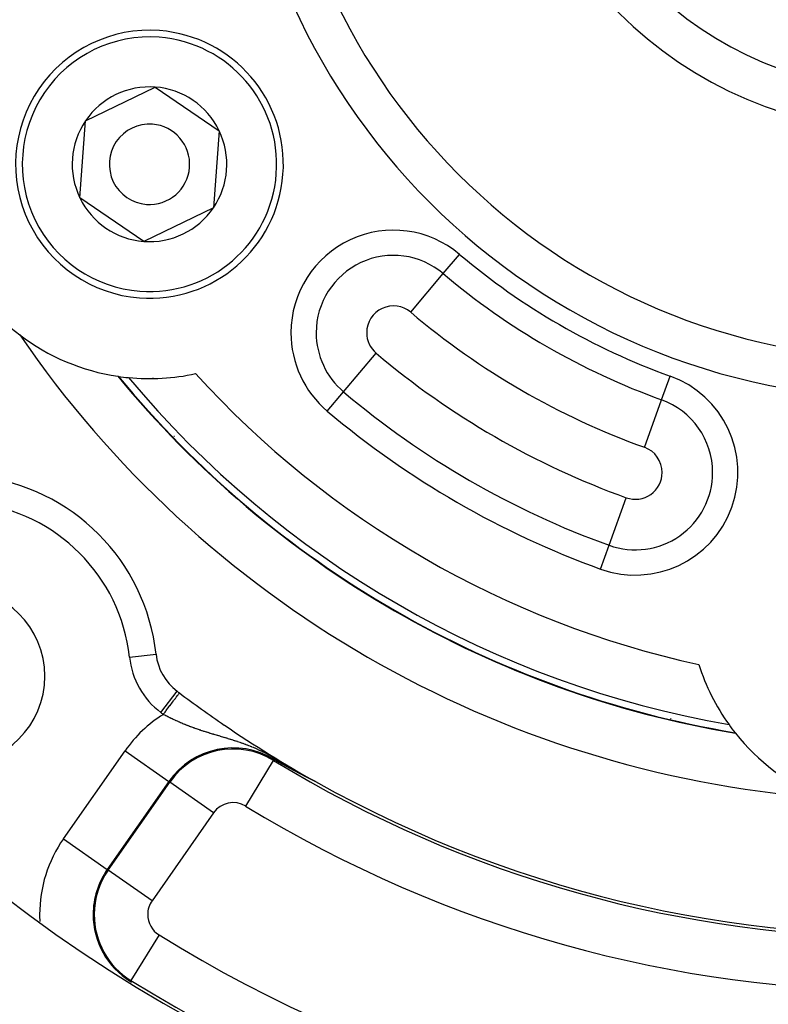
# Model space of a CAD drawing. Units: millimetres. Extents: x -287 to 474, y -328 to 328.
# Drawn here: x 372 to 400, y 2 to 39 of the extents above; entities that cross this region are included whole.
import ezdxf

# ---------------------------------------------------------------- set-up
doc = ezdxf.new("R2010")
doc.units = ezdxf.units.MM
doc.linetypes.add('DASHED', pattern=[9.652, 8.128, -1.524])
doc.layers.add('nevidi', color=4, linetype='DASHED')

msp = doc.modelspace()

# ---------------------------------------------------------------- linework, layer by layer
at = {"color": 2}
for p, q in [((374.469, 35.376), (377.07, 36.629)), ((377.07, 36.629), (379.455, 35.003)), ((374.253, 32.497), (374.469, 35.376)), ((379.455, 35.003), (379.239, 32.124)), ((376.638, 30.871), (374.253, 32.497)), ((379.239, 32.124), (376.638, 30.871)), ((377, 25.751), (376.98, 25.763)), ((377, 25.751), (376.98, 25.763)), ((398.02, 13.615), (398.001, 13.626)), ((398.02, 13.615), (398.001, 13.626)), ((383.062, 10.71), (383.057, 10.713)), ((376.14, 3.259), (376.176, 3.236))]:
    msp.add_line(p, q, dxfattribs=at)
for points in [[(381.977, 11.276), (381.972, 11.278), (381.855, 11.344), (381.7, 11.43), (381.511, 11.538), (381.508, 11.54)], [(382.068, 11.225), (382.067, 11.226), (382.065, 11.227), (382.064, 11.227), (382.063, 11.228), (382.061, 11.229), (382.061, 11.229), (382.06, 11.23), (382.059, 11.23), (382.057, 11.231), (382.056, 11.232), (382.055, 11.232), (382.053, 11.233), (382.052, 11.234), (382.051, 11.235), (382.049, 11.235), (382.048, 11.236), (382.047, 11.237), (382.045, 11.238), (382.044, 11.238), (382.043, 11.239), (382.041, 11.24), (382.04, 11.24), (382.039, 11.241), (382.038, 11.242), (382.036, 11.243), (382.035, 11.243), (382.034, 11.244), (382.032, 11.245), (382.031, 11.245), (382.03, 11.246), (382.028, 11.247), (382.027, 11.248), (382.026, 11.248), (382.025, 11.249), (382.024, 11.249), (382.023, 11.25), (382.022, 11.25), (382.021, 11.251), (382.019, 11.252), (382.018, 11.253), (382.017, 11.253), (382.016, 11.254), (382.015, 11.255), (382.014, 11.255), (382.013, 11.255), (382.012, 11.256), (382.011, 11.257), (382.009, 11.257), (382.008, 11.258), (382.007, 11.259), (382.006, 11.26), (382.004, 11.26), (382.003, 11.261), (382.002, 11.262), (382.002, 11.262), (382, 11.262), (381.999, 11.263), (381.998, 11.264), (381.997, 11.264), (381.995, 11.265), (381.994, 11.266), (381.993, 11.267), (381.992, 11.267), (381.99, 11.268), (381.989, 11.269), (381.988, 11.269), (381.988, 11.269), (381.987, 11.27), (381.985, 11.271), (381.984, 11.271), (381.983, 11.272), (381.982, 11.273), (381.98, 11.273), (381.979, 11.274), (381.979, 11.274), (381.977, 11.276)], [(382.235, 11.135), (382.233, 11.136), (382.231, 11.137), (382.231, 11.137), (382.23, 11.137), (382.228, 11.138), (382.228, 11.139), (382.226, 11.14), (382.224, 11.141), (382.222, 11.142), (382.22, 11.142), (382.219, 11.143), (382.217, 11.144), (382.215, 11.145), (382.213, 11.146), (382.212, 11.147), (382.21, 11.148), (382.208, 11.149), (382.206, 11.15), (382.206, 11.15), (382.205, 11.151), (382.203, 11.152), (382.201, 11.153), (382.199, 11.154), (382.198, 11.155), (382.196, 11.156), (382.194, 11.157), (382.194, 11.157), (382.193, 11.157), (382.191, 11.158), (382.189, 11.159), (382.188, 11.16), (382.186, 11.161), (382.184, 11.162), (382.183, 11.163), (382.183, 11.163), (382.181, 11.164), (382.179, 11.165), (382.178, 11.166), (382.176, 11.166), (382.174, 11.167), (382.173, 11.168), (382.171, 11.169), (382.169, 11.17), (382.168, 11.171), (382.166, 11.172), (382.166, 11.172), (382.165, 11.173), (382.163, 11.173), (382.161, 11.174), (382.16, 11.175), (382.16, 11.175), (382.158, 11.176), (382.157, 11.177), (382.156, 11.177), (382.155, 11.178), (382.154, 11.179), (382.152, 11.179), (382.15, 11.18), (382.149, 11.181), (382.147, 11.182), (382.146, 11.183), (382.144, 11.184), (382.143, 11.184), (382.141, 11.185), (382.14, 11.186), (382.138, 11.187), (382.137, 11.187), (382.137, 11.188), (382.135, 11.189), (382.134, 11.189), (382.132, 11.19), (382.131, 11.191), (382.129, 11.192), (382.128, 11.193), (382.126, 11.193), (382.125, 11.194), (382.123, 11.195), (382.122, 11.196), (382.12, 11.197), (382.119, 11.197), (382.117, 11.198), (382.114, 11.2), (382.113, 11.201), (382.111, 11.201), (382.111, 11.202), (382.11, 11.202), (382.108, 11.203), (382.107, 11.204), (382.106, 11.205), (382.104, 11.205), (382.103, 11.206), (382.101, 11.207), (382.1, 11.208), (382.098, 11.208), (382.097, 11.209), (382.096, 11.21), (382.094, 11.211), (382.093, 11.212), (382.092, 11.212), (382.091, 11.212), (382.09, 11.213), (382.089, 11.214), (382.087, 11.215), (382.086, 11.215), (382.084, 11.216), (382.083, 11.217), (382.082, 11.218), (382.08, 11.218), (382.079, 11.219), (382.078, 11.22), (382.076, 11.22), (382.076, 11.221), (382.075, 11.221), (382.073, 11.222), (382.072, 11.223), (382.071, 11.224), (382.069, 11.224), (382.069, 11.224), (382.068, 11.225)], [(382.462, 11.014), (382.459, 11.016), (382.457, 11.017), (382.454, 11.019), (382.452, 11.02), (382.452, 11.02), (382.449, 11.021), (382.446, 11.023), (382.444, 11.024), (382.441, 11.025), (382.44, 11.026), (382.439, 11.027), (382.436, 11.028), (382.434, 11.029), (382.431, 11.031), (382.429, 11.032), (382.426, 11.033), (382.426, 11.033), (382.424, 11.035), (382.421, 11.036), (382.419, 11.037), (382.416, 11.039), (382.414, 11.04), (382.411, 11.041), (382.409, 11.042), (382.406, 11.044), (382.406, 11.044), (382.404, 11.045), (382.402, 11.046), (382.401, 11.047), (382.399, 11.047), (382.397, 11.049), (382.394, 11.05), (382.392, 11.051), (382.39, 11.053), (382.387, 11.054), (382.386, 11.054), (382.385, 11.055), (382.382, 11.056), (382.38, 11.058), (382.378, 11.059), (382.376, 11.06), (382.375, 11.06), (382.373, 11.061), (382.372, 11.062), (382.371, 11.062), (382.369, 11.064), (382.366, 11.065), (382.364, 11.066), (382.362, 11.067), (382.359, 11.068), (382.357, 11.07), (382.355, 11.071), (382.353, 11.072), (382.351, 11.073), (382.35, 11.073), (382.348, 11.074), (382.346, 11.076), (382.344, 11.077), (382.342, 11.078), (382.339, 11.079), (382.338, 11.08), (382.337, 11.08), (382.335, 11.081), (382.333, 11.083), (382.331, 11.084), (382.328, 11.085), (382.326, 11.086), (382.326, 11.086), (382.324, 11.087), (382.322, 11.088), (382.32, 11.089), (382.318, 11.091), (382.316, 11.092), (382.314, 11.093), (382.311, 11.094), (382.309, 11.095), (382.307, 11.096), (382.305, 11.097), (382.303, 11.098), (382.303, 11.099), (382.302, 11.099), (382.3, 11.1), (382.299, 11.101), (382.297, 11.102), (382.295, 11.103), (382.293, 11.104), (382.291, 11.105), (382.289, 11.106), (382.287, 11.107), (382.285, 11.108), (382.283, 11.109), (382.281, 11.11), (382.279, 11.111), (382.278, 11.112), (382.277, 11.112), (382.275, 11.113), (382.273, 11.114), (382.271, 11.116), (382.269, 11.117), (382.267, 11.117), (382.267, 11.118), (382.265, 11.119), (382.263, 11.12), (382.261, 11.121), (382.259, 11.122), (382.257, 11.123), (382.255, 11.124), (382.254, 11.125), (382.254, 11.125), (382.252, 11.126), (382.25, 11.127), (382.248, 11.128), (382.246, 11.129), (382.244, 11.13), (382.242, 11.131), (382.24, 11.132), (382.239, 11.133), (382.237, 11.134), (382.235, 11.135)], [(382.77, 10.854), (382.769, 10.855), (382.766, 10.857), (382.762, 10.858), (382.759, 10.86), (382.756, 10.862), (382.752, 10.864), (382.749, 10.865), (382.746, 10.867), (382.746, 10.867), (382.74, 10.87), (382.739, 10.87), (382.736, 10.872), (382.732, 10.874), (382.729, 10.876), (382.726, 10.877), (382.722, 10.879), (382.719, 10.881), (382.718, 10.881), (382.716, 10.882), (382.713, 10.884), (382.709, 10.886), (382.707, 10.887), (382.706, 10.888), (382.703, 10.889), (382.699, 10.891), (382.696, 10.893), (382.693, 10.894), (382.691, 10.895), (382.69, 10.896), (382.686, 10.898), (382.683, 10.899), (382.68, 10.901), (382.677, 10.903), (382.674, 10.904), (382.674, 10.904), (382.67, 10.906), (382.667, 10.908), (382.664, 10.909), (382.663, 10.91), (382.661, 10.911), (382.658, 10.913), (382.654, 10.914), (382.651, 10.916), (382.648, 10.917), (382.645, 10.919), (382.642, 10.921), (382.641, 10.921), (382.636, 10.924), (382.635, 10.924), (382.632, 10.926), (382.629, 10.927), (382.626, 10.929), (382.623, 10.931), (382.62, 10.932), (382.617, 10.934), (382.614, 10.935), (382.611, 10.937), (382.609, 10.938), (382.608, 10.938), (382.607, 10.939), (382.604, 10.94), (382.601, 10.942), (382.598, 10.943), (382.595, 10.945), (382.592, 10.946), (382.589, 10.948), (382.586, 10.95), (382.583, 10.951), (382.583, 10.951), (382.58, 10.953), (382.577, 10.954), (382.574, 10.956), (382.574, 10.956), (382.571, 10.957), (382.568, 10.959), (382.565, 10.96), (382.562, 10.962), (382.559, 10.964), (382.557, 10.965), (382.556, 10.965), (382.554, 10.967), (382.551, 10.968), (382.548, 10.97), (382.545, 10.971), (382.542, 10.973), (382.541, 10.973), (382.539, 10.974), (382.536, 10.976), (382.533, 10.977), (382.53, 10.979), (382.53, 10.979), (382.528, 10.98), (382.525, 10.982), (382.522, 10.983), (382.519, 10.985), (382.516, 10.986), (382.514, 10.987), (382.511, 10.989), (382.508, 10.99), (382.508, 10.991), (382.504, 10.993), (382.502, 10.993), (382.5, 10.995), (382.497, 10.996), (382.494, 10.998), (382.491, 10.999), (382.49, 11), (382.489, 11), (382.486, 11.002), (382.483, 11.003), (382.481, 11.005), (382.478, 11.006), (382.478, 11.006), (382.474, 11.008), (382.473, 11.009), (382.47, 11.01), (382.467, 11.012), (382.465, 11.013), (382.462, 11.014)], [(383.064, 10.707), (383.063, 10.707), (383.061, 10.708), (383.06, 10.708), (383.06, 10.708), (383.059, 10.709), (383.059, 10.709), (383.057, 10.71), (383.056, 10.71), (383.054, 10.711), (383.052, 10.712), (383.051, 10.713), (383.049, 10.714), (383.047, 10.715), (383.045, 10.716), (383.043, 10.717), (383.041, 10.718), (383.04, 10.718), (383.038, 10.719), (383.036, 10.72), (383.034, 10.721), (383.033, 10.721), (383.031, 10.722), (383.029, 10.723), (383.027, 10.724), (383.024, 10.726), (383.022, 10.727), (383.019, 10.728), (383.017, 10.729), (383.016, 10.73), (383.014, 10.731), (383.011, 10.732), (383.008, 10.734), (383.005, 10.735), (383.003, 10.736), (383.003, 10.736), (383, 10.738), (382.997, 10.739), (382.994, 10.741), (382.992, 10.742), (382.991, 10.742), (382.988, 10.744), (382.985, 10.745), (382.982, 10.747), (382.979, 10.748), (382.976, 10.75), (382.973, 10.751), (382.971, 10.752), (382.97, 10.753), (382.967, 10.754), (382.966, 10.755), (382.963, 10.756), (382.96, 10.758), (382.957, 10.759), (382.954, 10.761), (382.951, 10.762), (382.948, 10.764), (382.944, 10.766), (382.941, 10.767), (382.939, 10.768), (382.939, 10.768), (382.938, 10.769), (382.935, 10.771), (382.931, 10.772), (382.928, 10.774), (382.925, 10.776), (382.921, 10.777), (382.918, 10.779), (382.915, 10.781), (382.911, 10.782), (382.906, 10.785), (382.905, 10.786), (382.901, 10.787), (382.898, 10.789), (382.895, 10.791), (382.891, 10.792), (382.888, 10.794), (382.885, 10.796), (382.884, 10.796), (382.881, 10.798), (382.878, 10.799), (382.874, 10.801), (382.873, 10.802), (382.871, 10.803), (382.868, 10.805), (382.864, 10.806), (382.861, 10.808), (382.857, 10.81), (382.856, 10.81), (382.854, 10.812), (382.851, 10.813), (382.847, 10.815), (382.844, 10.817), (382.84, 10.819), (382.84, 10.819), (382.837, 10.82), (382.833, 10.822), (382.83, 10.824), (382.829, 10.825), (382.827, 10.825), (382.823, 10.827), (382.82, 10.829), (382.816, 10.831), (382.813, 10.832), (382.81, 10.834), (382.807, 10.836), (382.806, 10.836), (382.803, 10.838), (382.801, 10.839), (382.799, 10.839), (382.796, 10.841), (382.793, 10.843), (382.789, 10.845), (382.786, 10.846), (382.783, 10.848), (382.779, 10.85), (382.776, 10.852), (382.774, 10.853), (382.773, 10.853), (382.77, 10.854)], [(383.067, 10.706), (383.068, 10.706), (383.068, 10.706), (383.068, 10.705), (383.068, 10.705)]]:
    msp.add_lwpolyline(points, dxfattribs=at)
for centre, radius, start, end in [((405, 50), 23.5, 180, 0), ((405, 50), 15, 180, 360), ((405, 50), 60, 190.32844, 349.67156), ((376.854, 33.75), 5, 85.7146, 265.7146), ((376.854, 33.75), 5, 265.7146, 85.7146), ((376.854, 33.75), 2.887, 85.7146, 145.7146), ((376.854, 33.75), 2.887, 25.7146, 85.7146), ((376.854, 33.75), 2.887, 145.7146, 205.7146), ((376.854, 33.75), 1.5, 85.7146, 265.7146), ((376.854, 33.75), 1.5, 265.7146, 85.7146), ((376.854, 33.75), 2.887, 325.7146, 25.7146), ((376.854, 33.75), 8, 187.3086, 232.6914), ((376.854, 33.75), 2.887, 205.7146, 265.7146), ((376.854, 33.75), 2.887, 265.7146, 325.7146), ((405, 50), 40, 214.425, 265.575), ((376.854, 33.75), 8, 232.6914, 261.494), ((405, 50), 38, 219.4825, 260.5175), ((376.854, 33.75), 8, 261.5381, 261.6701), ((376.854, 33.75), 8, 261.6701, 264.3677), ((376.854, 33.75), 8, 264.3677, 282.4016), ((369.645, 14.645), 7.5, 6.2847, 83.7153), ((369.645, 14.645), 3.3, 0, 180), ((379.088, 15.685), 2, 186.2847, 232.9426), ((405, 17.5), 8, 197.5984, 215.6323), ((369.645, 14.645), 3.3, 180, 0), ((405, 50), 45, 232.9426, 233.0849), ((405, 50), 45, 233.0849, 235.7059), ((405, 50), 45, 240.8151, 306.9151), ((405, 50), 45, 235.7189, 240.8151), ((405, 17.5), 8, 215.6323, 218.3299), ((405, 17.5), 8, 218.3299, 218.4619), ((405, 17.5), 8, 218.506, 247.3086), ((405, 50), 55, 231.1106, 308.8894)]:
    msp.add_arc(centre, radius, start, end, dxfattribs=at)
at = {"layer": 'nevidi', "color": 7, "linetype": 'Continuous'}
for p, q in [((387.827, 29.668), (388.435, 30.388)), ((386.61, 28.227), (387.827, 29.668)), ((384.103, 25.259), (385.32, 26.699)), ((395.978, 24.961), (396.298, 25.848)), ((383.495, 24.538), (384.103, 25.259)), ((395.339, 23.187), (395.978, 24.961)), ((377.782, 23.586), (377.768, 23.593)), ((394.022, 19.532), (394.661, 21.306)), ((393.702, 18.645), (394.022, 19.532)), ((376.106, 15.356), (377.1, 15.466)), ((377.28, 13.291), (377.882, 14.089)), ((396.332, 13.051), (396.315, 13.06)), ((373.642, 8.583), (375.94, 11.865)), ((375.94, 11.865), (377.577, 10.719)), ((380.446, 9.8), (381.488, 11.506)), ((381.488, 11.506), (381.508, 11.54)), ((377.577, 10.719), (375.279, 7.436)), ((375.312, 7.414), (377.61, 10.696)), ((377.61, 10.696), (377.577, 10.719)), ((379.247, 9.55), (377.61, 10.696)), ((383.066, 10.707), (383.062, 10.71)), ((379.247, 9.55), (376.949, 6.267)), ((373.642, 8.583), (375.279, 7.436)), ((375.312, 7.414), (375.279, 7.436)), ((376.949, 6.267), (375.312, 7.414)), ((375, 6.948), (375, 6.946)), ((377.211, 4.994), (376.161, 3.293)), ((376.161, 3.293), (376.14, 3.259))]:
    msp.add_line(p, q, dxfattribs=at)
for points in [[(377.371, 13.222), (377.383, 13.238), (377.406, 13.268), (377.434, 13.306), (377.463, 13.345), (377.479, 13.366), (377.507, 13.403), (377.542, 13.449), (377.551, 13.462), (377.578, 13.498), (377.617, 13.549), (377.62, 13.554), (377.646, 13.588), (377.686, 13.641), (377.688, 13.644), (377.71, 13.673), (377.747, 13.722), (377.754, 13.731), (377.769, 13.751), (377.802, 13.795), (377.812, 13.809), (377.821, 13.821), (377.85, 13.859), (377.863, 13.876), (377.866, 13.881), (377.891, 13.913), (377.904, 13.932), (377.904, 13.932), (377.924, 13.957), (377.934, 13.971), (377.936, 13.974), (377.948, 13.99), (377.956, 14), (377.958, 14.004), (377.964, 14.012), (377.968, 14.017), (377.97, 14.019), (377.971, 14.021)], [(379.04, 12.541), (379.033, 12.543), (378.995, 12.555), (378.988, 12.557), (378.951, 12.568), (378.944, 12.571), (378.907, 12.582), (378.9, 12.585), (378.886, 12.589), (378.863, 12.597), (378.856, 12.599), (378.819, 12.611), (378.813, 12.613), (378.776, 12.625), (378.77, 12.627), (378.733, 12.639), (378.727, 12.642), (378.69, 12.654), (378.684, 12.656), (378.647, 12.669), (378.641, 12.671), (378.605, 12.683), (378.598, 12.686), (378.562, 12.698), (378.556, 12.701), (378.548, 12.703), (378.52, 12.714), (378.513, 12.716), (378.5, 12.721), (378.477, 12.729), (378.471, 12.731), (378.435, 12.744), (378.429, 12.747), (378.393, 12.76), (378.387, 12.762), (378.351, 12.776), (378.345, 12.778), (378.309, 12.792), (378.303, 12.795), (378.268, 12.808), (378.262, 12.811), (378.229, 12.824), (378.226, 12.825), (378.22, 12.827), (378.185, 12.842), (378.179, 12.844), (378.143, 12.858), (378.137, 12.861), (378.102, 12.875), (378.096, 12.878), (378.062, 12.893), (378.056, 12.895), (378.021, 12.91), (378.015, 12.913), (377.98, 12.927), (377.975, 12.93), (377.94, 12.945), (377.934, 12.948), (377.925, 12.952), (377.9, 12.963), (377.894, 12.966), (377.86, 12.981), (377.854, 12.984), (377.821, 12.999), (377.815, 13.002), (377.781, 13.017), (377.775, 13.02), (377.742, 13.036), (377.736, 13.039), (377.707, 13.052), (377.703, 13.054), (377.697, 13.057), (377.664, 13.073), (377.658, 13.076), (377.635, 13.087), (377.625, 13.092), (377.619, 13.095), (377.586, 13.111), (377.58, 13.114), (377.548, 13.131), (377.542, 13.133), (377.509, 13.15), (377.503, 13.153), (377.471, 13.17), (377.465, 13.173), (377.432, 13.189), (377.427, 13.192), (377.394, 13.209), (377.389, 13.212), (377.371, 13.222)], [(381.977, 11.276), (381.965, 11.284), (381.934, 11.308), (381.925, 11.314), (381.874, 11.351), (381.866, 11.357), (381.865, 11.357), (381.811, 11.395), (381.802, 11.401), (381.745, 11.44), (381.735, 11.447), (381.675, 11.487), (381.665, 11.494), (381.602, 11.534), (381.591, 11.541), (381.535, 11.576), (381.527, 11.58), (381.516, 11.587), (381.452, 11.625), (381.441, 11.632), (381.378, 11.668), (381.367, 11.674), (381.305, 11.709), (381.295, 11.714), (381.235, 11.747), (381.225, 11.752), (381.189, 11.771), (381.166, 11.782), (381.157, 11.787), (381.1, 11.815), (381.092, 11.82), (381.071, 11.83), (381.037, 11.847), (381.028, 11.851), (380.974, 11.877), (380.966, 11.88), (380.913, 11.905), (380.905, 11.909), (380.854, 11.931), (380.845, 11.935), (380.826, 11.944), (380.795, 11.957), (380.787, 11.961), (380.737, 11.982), (380.729, 11.985), (380.68, 12.005), (380.672, 12.009), (380.624, 12.028), (380.616, 12.031), (380.568, 12.05), (380.56, 12.053), (380.513, 12.071), (380.505, 12.074), (380.503, 12.075), (380.459, 12.092), (380.451, 12.095), (380.443, 12.098), (380.405, 12.112), (380.397, 12.114), (380.352, 12.131), (380.344, 12.134), (380.299, 12.15), (380.291, 12.152), (380.246, 12.168), (380.239, 12.171), (380.194, 12.186), (380.186, 12.188), (380.142, 12.203), (380.135, 12.206), (380.091, 12.22), (380.083, 12.223), (380.043, 12.236), (380.04, 12.237), (380.035, 12.238), (380.032, 12.239), (379.989, 12.253), (379.982, 12.255), (379.938, 12.269), (379.931, 12.271), (379.889, 12.284), (379.881, 12.287), (379.839, 12.3), (379.831, 12.302), (379.789, 12.315), (379.782, 12.317), (379.74, 12.33), (379.733, 12.332), (379.692, 12.345), (379.684, 12.347), (379.643, 12.359), (379.636, 12.361), (379.628, 12.364), (379.595, 12.374), (379.592, 12.375), (379.588, 12.376), (379.547, 12.388), (379.54, 12.39), (379.5, 12.402), (379.492, 12.404), (379.452, 12.416), (379.445, 12.418), (379.405, 12.43), (379.398, 12.432), (379.359, 12.444), (379.352, 12.446), (379.312, 12.458), (379.305, 12.46), (379.266, 12.472), (379.259, 12.474), (379.244, 12.478), (379.22, 12.485), (379.213, 12.487), (379.175, 12.499), (379.168, 12.501), (379.129, 12.513), (379.123, 12.515), (379.094, 12.524), (379.084, 12.527), (379.078, 12.529), (379.04, 12.541)]]:
    msp.add_lwpolyline(points, dxfattribs=at)
for centre, radius, start, end in [((405, 50), 25, 180, 0), ((405, 50), 13.5, 180, 0), ((376.854, 33.75), 4.75, 85.7146, 265.7146), ((376.854, 33.75), 4.75, 265.7146, 85.7146), ((385.965, 27.463), 3.828, 49.8149, 180), ((385.965, 27.463), 2.886, 49.8149, 180), ((405, 50), 25.672, 229.8149, 250.1851), ((405, 50), 26.614, 229.8149, 250.1851), ((385.965, 27.463), 1, 49.8149, 180), ((405, 50), 28.5, 229.8149, 250.1851), ((385.965, 27.463), 3.828, 180, 229.8149), ((385.965, 27.463), 2.886, 180, 229.8149), ((385.965, 27.463), 1, 180, 229.8149), ((405, 50), 30.5, 229.8149, 250.1851), ((405, 50), 37.984, 219.51, 260.49), ((405, 50), 37.725, 219.9248, 260.0752), ((405, 50), 35.742, 222.3189, 257.6811), ((395, 22.247), 3.828, 250.1851, 70.1851), ((405, 50), 32.386, 229.8149, 250.1851), ((395, 22.247), 2.886, 0, 70.1851), ((405, 50), 33.328, 229.8149, 250.1851), ((395, 22.247), 1, 0, 70.1851), ((395, 22.247), 2.886, 250.1851, 0), ((395, 22.247), 1, 250.1851, 0), ((369.645, 14.645), 6.5, 6.2847, 83.7153), ((379.088, 15.685), 3, 186.2847, 232.9426), ((405, 50), 46, 232.9426, 233.0849), ((379.98, 9.037), 4.931, 121.9368, 145), ((379.98, 9.037), 2.933, 58.5833, 145), ((379.98, 9.037), 2.893, 58.5833, 145), ((405, 50), 45.107, 238.5833, 301.4167), ((379.98, 9.037), 0.894, 58.5833, 145), ((405, 50), 47.106, 238.5833, 301.4167), ((377.681, 5.754), 4.931, 145, 180), ((377.681, 5.754), 2.933, 145, 180), ((377.681, 5.754), 2.893, 145, 180), ((377.681, 5.754), 0.894, 145, 180), ((377.681, 5.754), 4.931, 180, 182.9713), ((377.681, 5.754), 2.933, 180, 238.3074), ((377.681, 5.754), 2.893, 180, 238.3074), ((377.681, 5.754), 0.894, 180, 238.3074), ((405, 50), 52.894, 238.3074, 301.6926), ((405, 50), 54.893, 238.3074, 301.6926)]:
    msp.add_arc(centre, radius, start, end, dxfattribs=at)

doc.saveas('drawing.dxf')
